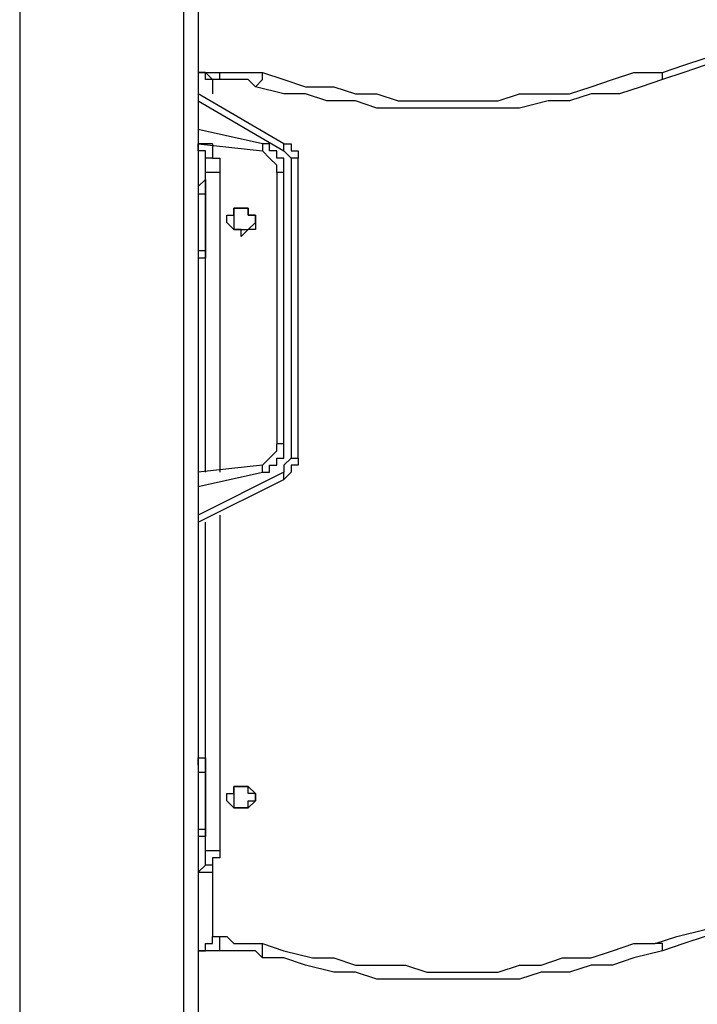
# Model space of a CAD drawing. Units: millimetres. Extents: x 9 to 152, y 56 to 191.
# Drawn here: x 74 to 77, y 151 to 156 of the extents above; entities that cross this region are included whole.
import ezdxf

# ---------------------------------------------------------------- set-up
doc = ezdxf.new("R2010")
doc.units = ezdxf.units.MM
doc.header["$MEASUREMENT"] = 0
doc.layers.add('Ebene 1', color=7, linetype='Continuous', lineweight=0)

msp = doc.modelspace()

# ---------------------------------------------------------------- linework, layer by layer
at = {"layer": 'Ebene 1', "color": 18, "lineweight": 25, "true_color": 0x000000}
for points in [[(73.5189, 177.8353), (73.5189, 177.8353), (73.5189, 147.4964), (73.5189, 147.4964)], [(74.4008, 165.3117), (74.4008, 165.3117), (74.4008, 147.4964), (74.4008, 147.4964)], [(74.3303, 147.4964), (74.3303, 147.4964), (74.3303, 165.1353), (74.3303, 165.1353)], [(74.4361, 155.2928), (74.4361, 155.2928), (74.5067, 155.2928), (74.5067, 155.2928)], [(74.5067, 155.2575), (74.5067, 155.2575), (74.4714, 155.2575), (74.4714, 155.2575)], [(74.4714, 155.2575), (74.4714, 155.2575), (74.4714, 155.1869), (74.4714, 155.1869)], [(74.8242, 154.94), (74.8242, 154.94), (74.4008, 155.1869), (74.4008, 155.1869)], [(74.4008, 155.1517), (74.4008, 155.1517), (74.8242, 154.9047), (74.8242, 154.9047)], [(74.7183, 154.94), (74.7183, 154.94), (74.4008, 155.0106), (74.4008, 155.0106)], [(74.4008, 154.94), (74.4008, 154.94), (74.7183, 154.9047), (74.7183, 154.9047)], [(74.4714, 154.94), (74.4714, 154.94), (74.4714, 154.94), (74.4714, 154.94)], [(74.8242, 154.9047), (74.8242, 154.9047), (74.8242, 154.94), (74.8242, 154.94)], [(74.8594, 154.8694), (74.8594, 154.8694), (74.8594, 153.3878), (74.8594, 153.3878)], [(74.8947, 153.3878), (74.8947, 153.3878), (74.8947, 154.8694), (74.8947, 154.8694)], [(74.4361, 154.7283), (74.4361, 154.7283), (74.4361, 154.7989), (74.4361, 154.7989)], [(74.5067, 154.7989), (74.5067, 154.7989), (74.5067, 153.3172), (74.5067, 153.3172)], [(74.7889, 154.7989), (74.7889, 154.7989), (74.7889, 153.4583), (74.7889, 153.4583)], [(74.8242, 153.4583), (74.8242, 153.4583), (74.8242, 154.7989), (74.8242, 154.7989)], [(74.4361, 154.7636), (74.4361, 154.7636), (74.4361, 154.7636), (74.4361, 154.7636)], [(74.4361, 154.7636), (74.4361, 154.7636), (74.4361, 154.7636), (74.4361, 154.7636)], [(74.4361, 154.6931), (74.4361, 154.6931), (74.4361, 154.6931), (74.4361, 154.6931)], [(74.4361, 154.6931), (74.4361, 154.6931), (74.4361, 154.6931), (74.4361, 154.6931)], [(74.4361, 154.4108), (74.4361, 154.4108), (74.4361, 154.6931), (74.4361, 154.6931)], [(74.4361, 154.6931), (74.4361, 154.6931), (74.4361, 154.4108), (74.4361, 154.4108)], [(74.4361, 154.6931), (74.4361, 154.6931), (74.4361, 154.4108), (74.4361, 154.4108)], [(74.4361, 154.4108), (74.4361, 154.4108), (74.4361, 154.4108), (74.4361, 154.4108)], [(74.4361, 154.4108), (74.4361, 154.4108), (74.4361, 154.4108), (74.4361, 154.4108)], [(74.4361, 153.3172), (74.4361, 153.3172), (74.4361, 154.3756), (74.4361, 154.3756)], [(74.4361, 154.3756), (74.4361, 154.3756), (74.4361, 154.3756), (74.4361, 154.3756)], [(74.4361, 154.3756), (74.4361, 154.3756), (74.4361, 154.3756), (74.4361, 154.3756)], [(74.4361, 154.3756), (74.4361, 154.3756), (74.4361, 154.3756), (74.4361, 154.3756)], [(74.7183, 153.3525), (74.7183, 153.3525), (74.4008, 153.3172), (74.4008, 153.3172)], [(74.8242, 153.3172), (74.8242, 153.3172), (74.4008, 153.1056), (74.4008, 153.1056)], [(74.4008, 153.2467), (74.4008, 153.2467), (74.7183, 153.3172), (74.7183, 153.3172)], [(74.8242, 153.2819), (74.8242, 153.2819), (74.8242, 153.3172), (74.8242, 153.3172)], [(74.4008, 153.0703), (74.4008, 153.0703), (74.8242, 153.2819), (74.8242, 153.2819)], [(74.5067, 153.1056), (74.5067, 153.1056), (74.5067, 151.4475), (74.5067, 151.4475)], [(74.4361, 151.8708), (74.4361, 151.8708), (74.4361, 153.0703), (74.4361, 153.0703)], [(74.4361, 151.9061), (74.4361, 151.9061), (74.4361, 151.9061), (74.4361, 151.9061)], [(74.4361, 151.9061), (74.4361, 151.9061), (74.4361, 151.9061), (74.4361, 151.9061)], [(74.4361, 151.8356), (74.4361, 151.8356), (74.4361, 151.8356), (74.4361, 151.8356)], [(74.4361, 151.8356), (74.4361, 151.8356), (74.4361, 151.8356), (74.4361, 151.8356)], [(74.4361, 151.8356), (74.4361, 151.8356), (74.4361, 151.5533), (74.4361, 151.5533)], [(74.4361, 151.5533), (74.4361, 151.5533), (74.4361, 151.8356), (74.4361, 151.8356)], [(74.4361, 151.8356), (74.4361, 151.8356), (74.4361, 151.5533), (74.4361, 151.5533)], [(74.4361, 151.5533), (74.4361, 151.5533), (74.4361, 151.5533), (74.4361, 151.5533)], [(74.4361, 151.5533), (74.4361, 151.5533), (74.4361, 151.5533), (74.4361, 151.5533)], [(74.4361, 151.4475), (74.4361, 151.4475), (74.4361, 151.5181), (74.4361, 151.5181)], [(74.4361, 151.5181), (74.4361, 151.5181), (74.4361, 151.5181), (74.4361, 151.5181)], [(74.4361, 151.5181), (74.4361, 151.5181), (74.4361, 151.5181), (74.4361, 151.5181)], [(74.4361, 151.5181), (74.4361, 151.5181), (74.4361, 151.5181), (74.4361, 151.5181)], [(74.4714, 151.3417), (74.4714, 151.3417), (74.4714, 151.0242), (74.4714, 151.0242)], [(74.4714, 151.0242), (74.4714, 151.0242), (74.5067, 151.0242), (74.5067, 151.0242)], [(74.5067, 150.9536), (74.5067, 150.9536), (74.4361, 150.9536), (74.4361, 150.9536)]]:
    msp.add_open_spline(points, degree=3, dxfattribs=at)
for points, knots in [([(76.6939, 155.2928), (76.6939, 155.2928), (76.7997, 155.3281), (76.7997, 155.3281), (76.7997, 155.3281), (76.9056, 155.3633), (76.9056, 155.3633), (76.9056, 155.3633), (77.0114, 155.3986), (77.0114, 155.3986), (77.0114, 155.3986), (77.1525, 155.3986), (77.1525, 155.3986), (77.1525, 155.3986), (77.2583, 155.4339), (77.2583, 155.4339), (77.2583, 155.4339), (77.3642, 155.4339), (77.3642, 155.4339), (77.3642, 155.4339), (77.47, 155.4339), (77.47, 155.4339), (77.47, 155.4339), (77.6111, 155.4692), (77.6111, 155.4692), (77.6111, 155.4692), (77.7169, 155.4692), (77.7169, 155.4692), (77.7169, 155.4692), (77.8228, 155.4692), (77.8228, 155.4692), (77.8228, 155.4692), (77.9639, 155.4339), (77.9639, 155.4339), (77.9639, 155.4339), (78.0697, 155.4339), (78.0697, 155.4339), (78.0697, 155.4339), (78.1756, 155.4339), (78.1756, 155.4339), (78.1756, 155.4339), (78.2814, 155.3986), (78.2814, 155.3986), (78.2814, 155.3986), (78.4225, 155.3986), (78.4225, 155.3986), (78.4225, 155.3986), (78.5283, 155.3633), (78.5283, 155.3633), (78.5283, 155.3633), (78.6342, 155.3281), (78.6342, 155.3281), (78.6342, 155.3281), (78.74, 155.2928), (78.74, 155.2928)], [0, 0, 0, 0, 1, 1, 1, 2, 2, 2, 3, 3, 3, 4, 4, 4, 5, 5, 5, 6, 6, 6, 7, 7, 7, 8, 8, 8, 9, 9, 9, 10, 10, 10, 11, 11, 11, 12, 12, 12, 13, 13, 13, 14, 14, 14, 15, 15, 15, 16, 16, 16, 17, 17, 17, 18, 18, 18, 18]), ([(78.74, 155.2575), (78.74, 155.2575), (78.6342, 155.2928), (78.6342, 155.2928), (78.6342, 155.2928), (78.5283, 155.3281), (78.5283, 155.3281), (78.5283, 155.3281), (78.3872, 155.3281), (78.3872, 155.3281), (78.3872, 155.3281), (78.2814, 155.3633), (78.2814, 155.3633), (78.2814, 155.3633), (78.1756, 155.3633), (78.1756, 155.3633), (78.1756, 155.3633), (78.0697, 155.3986), (78.0697, 155.3986), (78.0697, 155.3986), (77.9286, 155.3986), (77.9286, 155.3986), (77.9286, 155.3986), (77.8228, 155.3986), (77.8228, 155.3986), (77.8228, 155.3986), (77.7169, 155.3986), (77.7169, 155.3986), (77.7169, 155.3986), (77.6111, 155.3986), (77.6111, 155.3986), (77.6111, 155.3986), (77.47, 155.3986), (77.47, 155.3986), (77.47, 155.3986), (77.3642, 155.3986), (77.3642, 155.3986), (77.3642, 155.3986), (77.2583, 155.3633), (77.2583, 155.3633), (77.2583, 155.3633), (77.1525, 155.3633), (77.1525, 155.3633), (77.1525, 155.3633), (77.0467, 155.3281), (77.0467, 155.3281), (77.0467, 155.3281), (76.9056, 155.3281), (76.9056, 155.3281), (76.9056, 155.3281), (76.7997, 155.2928), (76.7997, 155.2928), (76.7997, 155.2928), (76.6939, 155.2575), (76.6939, 155.2575)], [0, 0, 0, 0, 1, 1, 1, 2, 2, 2, 3, 3, 3, 4, 4, 4, 5, 5, 5, 6, 6, 6, 7, 7, 7, 8, 8, 8, 9, 9, 9, 10, 10, 10, 11, 11, 11, 12, 12, 12, 13, 13, 13, 14, 14, 14, 15, 15, 15, 16, 16, 16, 17, 17, 17, 18, 18, 18, 18]), ([(74.4714, 155.2575), (74.4714, 155.2575), (74.4714, 155.2575), (74.4714, 155.2575), (74.4714, 155.2575), (74.4361, 155.2575), (74.4361, 155.2575), (74.4361, 155.2575), (74.4361, 155.2928), (74.4361, 155.2928), (74.4361, 155.2928), (74.4008, 155.2928), (74.4008, 155.2928)], [0, 0, 0, 0, 1, 1, 1, 2, 2, 2, 3, 3, 3, 4, 4, 4, 4]), ([(74.4008, 155.2928), (74.4008, 155.2928), (74.4008, 155.2928), (74.4008, 155.2928), (74.4008, 155.2928), (74.4361, 155.2928), (74.4361, 155.2928)], [0, 0, 0, 0, 1, 1, 1, 2, 2, 2, 2]), ([(74.4714, 155.2575), (74.4714, 155.2575), (74.4714, 155.2575), (74.4714, 155.2575), (74.4714, 155.2575), (74.4361, 155.2928), (74.4361, 155.2928)], [0, 0, 0, 0, 1, 1, 1, 2, 2, 2, 2]), ([(74.5067, 155.2575), (74.5067, 155.2575), (74.5067, 155.2575), (74.5067, 155.2575), (74.5067, 155.2575), (74.5067, 155.2928), (74.5067, 155.2928)], [0, 0, 0, 0, 1, 1, 1, 2, 2, 2, 2]), ([(74.5067, 155.2928), (74.5067, 155.2928), (74.5419, 155.2928), (74.5419, 155.2928), (74.5419, 155.2928), (74.5772, 155.2928), (74.5772, 155.2928), (74.5772, 155.2928), (74.6125, 155.2928), (74.6125, 155.2928), (74.6125, 155.2928), (74.6478, 155.2928), (74.6478, 155.2928), (74.6478, 155.2928), (74.6831, 155.2928), (74.6831, 155.2928), (74.6831, 155.2928), (74.7183, 155.2928), (74.7183, 155.2928)], [0, 0, 0, 0, 1, 1, 1, 2, 2, 2, 3, 3, 3, 4, 4, 4, 5, 5, 5, 6, 6, 6, 6]), ([(74.6831, 155.2222), (74.6831, 155.2222), (74.7183, 155.2575), (74.7183, 155.2575), (74.7183, 155.2575), (74.7183, 155.2928), (74.7183, 155.2928)], [0, 0, 0, 0, 1, 1, 1, 2, 2, 2, 2]), ([(74.7183, 155.2928), (74.7183, 155.2928), (74.8242, 155.2575), (74.8242, 155.2575), (74.8242, 155.2575), (74.93, 155.2222), (74.93, 155.2222), (74.93, 155.2222), (75.0711, 155.2222), (75.0711, 155.2222), (75.0711, 155.2222), (75.1769, 155.1869), (75.1769, 155.1869), (75.1769, 155.1869), (75.2828, 155.1869), (75.2828, 155.1869), (75.2828, 155.1869), (75.3886, 155.1517), (75.3886, 155.1517), (75.3886, 155.1517), (75.5297, 155.1517), (75.5297, 155.1517), (75.5297, 155.1517), (75.6356, 155.1517), (75.6356, 155.1517), (75.6356, 155.1517), (75.7414, 155.1517), (75.7414, 155.1517), (75.7414, 155.1517), (75.8825, 155.1517), (75.8825, 155.1517), (75.8825, 155.1517), (75.9883, 155.1869), (75.9883, 155.1869), (75.9883, 155.1869), (76.0942, 155.1869), (76.0942, 155.1869), (76.0942, 155.1869), (76.2353, 155.1869), (76.2353, 155.1869), (76.2353, 155.1869), (76.3411, 155.2222), (76.3411, 155.2222), (76.3411, 155.2222), (76.4469, 155.2575), (76.4469, 155.2575), (76.4469, 155.2575), (76.5528, 155.2928), (76.5528, 155.2928), (76.5528, 155.2928), (76.6939, 155.2928), (76.6939, 155.2928)], [0, 0, 0, 0, 1, 1, 1, 2, 2, 2, 3, 3, 3, 4, 4, 4, 5, 5, 5, 6, 6, 6, 7, 7, 7, 8, 8, 8, 9, 9, 9, 10, 10, 10, 11, 11, 11, 12, 12, 12, 13, 13, 13, 14, 14, 14, 15, 15, 15, 16, 16, 16, 17, 17, 17, 17]), ([(76.6939, 155.2575), (76.6939, 155.2575), (76.6939, 155.2575), (76.6939, 155.2575), (76.6939, 155.2575), (76.6939, 155.2928), (76.6939, 155.2928)], [0, 0, 0, 0, 1, 1, 1, 2, 2, 2, 2]), ([(74.6831, 155.2222), (74.6831, 155.2222), (74.6831, 155.2222), (74.6831, 155.2222), (74.6831, 155.2222), (74.6478, 155.2575), (74.6478, 155.2575), (74.6478, 155.2575), (74.6125, 155.2575), (74.6125, 155.2575), (74.6125, 155.2575), (74.5772, 155.2575), (74.5772, 155.2575), (74.5772, 155.2575), (74.5419, 155.2575), (74.5419, 155.2575), (74.5419, 155.2575), (74.5067, 155.2575), (74.5067, 155.2575)], [0, 0, 0, 0, 1, 1, 1, 2, 2, 2, 3, 3, 3, 4, 4, 4, 5, 5, 5, 6, 6, 6, 6]), ([(76.6939, 155.2575), (76.6939, 155.2575), (76.5881, 155.2222), (76.5881, 155.2222), (76.5881, 155.2222), (76.4822, 155.1869), (76.4822, 155.1869), (76.4822, 155.1869), (76.3411, 155.1869), (76.3411, 155.1869), (76.3411, 155.1869), (76.2353, 155.1517), (76.2353, 155.1517), (76.2353, 155.1517), (76.1294, 155.1517), (76.1294, 155.1517), (76.1294, 155.1517), (75.9883, 155.1164), (75.9883, 155.1164), (75.9883, 155.1164), (75.8825, 155.1164), (75.8825, 155.1164), (75.8825, 155.1164), (75.7414, 155.1164), (75.7414, 155.1164), (75.7414, 155.1164), (75.6356, 155.1164), (75.6356, 155.1164), (75.6356, 155.1164), (75.5297, 155.1164), (75.5297, 155.1164), (75.5297, 155.1164), (75.3886, 155.1164), (75.3886, 155.1164), (75.3886, 155.1164), (75.2828, 155.1164), (75.2828, 155.1164), (75.2828, 155.1164), (75.1769, 155.1517), (75.1769, 155.1517), (75.1769, 155.1517), (75.0358, 155.1517), (75.0358, 155.1517), (75.0358, 155.1517), (74.93, 155.1869), (74.93, 155.1869), (74.93, 155.1869), (74.8242, 155.1869), (74.8242, 155.1869), (74.8242, 155.1869), (74.6831, 155.2222), (74.6831, 155.2222)], [0, 0, 0, 0, 1, 1, 1, 2, 2, 2, 3, 3, 3, 4, 4, 4, 5, 5, 5, 6, 6, 6, 7, 7, 7, 8, 8, 8, 9, 9, 9, 10, 10, 10, 11, 11, 11, 12, 12, 12, 13, 13, 13, 14, 14, 14, 15, 15, 15, 16, 16, 16, 17, 17, 17, 17]), ([(74.4714, 154.94), (74.4714, 154.94), (74.4714, 154.94), (74.4714, 154.94), (74.4714, 154.94), (74.4361, 154.94), (74.4361, 154.94), (74.4361, 154.94), (74.4008, 154.94), (74.4008, 154.94)], [0, 0, 0, 0, 1, 1, 1, 2, 2, 2, 3, 3, 3, 3]), ([(74.4361, 154.8694), (74.4361, 154.8694), (74.4361, 154.8694), (74.4361, 154.8694), (74.4361, 154.8694), (74.4361, 154.9047), (74.4361, 154.9047), (74.4361, 154.9047), (74.4008, 154.9047), (74.4008, 154.9047), (74.4008, 154.9047), (74.4008, 154.94), (74.4008, 154.94)], [0, 0, 0, 0, 1, 1, 1, 2, 2, 2, 3, 3, 3, 4, 4, 4, 4]), ([(74.4714, 154.94), (74.4714, 154.94), (74.4714, 154.94), (74.4714, 154.94), (74.4714, 154.94), (74.4714, 154.9047), (74.4714, 154.9047)], [0, 0, 0, 0, 1, 1, 1, 2, 2, 2, 2]), ([(74.7183, 154.94), (74.7183, 154.94), (74.7183, 154.94), (74.7183, 154.94), (74.7183, 154.94), (74.7183, 154.9047), (74.7183, 154.9047)], [0, 0, 0, 0, 1, 1, 1, 2, 2, 2, 2]), ([(74.8242, 154.7989), (74.8242, 154.7989), (74.8242, 154.8342), (74.8242, 154.8342), (74.8242, 154.8342), (74.8242, 154.8694), (74.8242, 154.8694), (74.8242, 154.8694), (74.7889, 154.8694), (74.7889, 154.8694), (74.7889, 154.8694), (74.7889, 154.9047), (74.7889, 154.9047), (74.7889, 154.9047), (74.7536, 154.9047), (74.7536, 154.9047), (74.7536, 154.9047), (74.7536, 154.94), (74.7536, 154.94), (74.7536, 154.94), (74.7183, 154.94), (74.7183, 154.94)], [0, 0, 0, 0, 1, 1, 1, 2, 2, 2, 3, 3, 3, 4, 4, 4, 5, 5, 5, 6, 6, 6, 7, 7, 7, 7]), ([(74.8242, 154.94), (74.8242, 154.94), (74.8594, 154.94), (74.8594, 154.94), (74.8594, 154.94), (74.8594, 154.9047), (74.8594, 154.9047), (74.8594, 154.9047), (74.8947, 154.9047), (74.8947, 154.9047), (74.8947, 154.9047), (74.8947, 154.8694), (74.8947, 154.8694)], [0, 0, 0, 0, 1, 1, 1, 2, 2, 2, 3, 3, 3, 4, 4, 4, 4]), ([(74.4714, 154.9047), (74.4714, 154.9047), (74.4714, 154.9047), (74.4714, 154.9047), (74.4714, 154.9047), (74.4714, 154.8694), (74.4714, 154.8694), (74.4714, 154.8694), (74.4361, 154.8694), (74.4361, 154.8694)], [0, 0, 0, 0, 1, 1, 1, 2, 2, 2, 3, 3, 3, 3]), ([(74.4714, 154.9047), (74.4714, 154.9047), (74.4714, 154.8694), (74.4714, 154.8694), (74.4714, 154.8694), (74.5067, 154.8694), (74.5067, 154.8694), (74.5067, 154.8694), (74.5067, 154.8342), (74.5067, 154.8342), (74.5067, 154.8342), (74.5067, 154.7989), (74.5067, 154.7989)], [0, 0, 0, 0, 1, 1, 1, 2, 2, 2, 3, 3, 3, 4, 4, 4, 4]), ([(74.7889, 154.7989), (74.7889, 154.7989), (74.7889, 154.7989), (74.7889, 154.7989), (74.7889, 154.7989), (74.7889, 154.8342), (74.7889, 154.8342), (74.7889, 154.8342), (74.7536, 154.8694), (74.7536, 154.8694), (74.7536, 154.8694), (74.7183, 154.9047), (74.7183, 154.9047)], [0, 0, 0, 0, 1, 1, 1, 2, 2, 2, 3, 3, 3, 4, 4, 4, 4]), ([(74.8242, 154.9047), (74.8242, 154.9047), (74.8242, 154.9047), (74.8242, 154.9047), (74.8242, 154.9047), (74.8594, 154.8694), (74.8594, 154.8694)], [0, 0, 0, 0, 1, 1, 1, 2, 2, 2, 2]), ([(74.4361, 154.7989), (74.4361, 154.7989), (74.4361, 154.8342), (74.4361, 154.8342), (74.4361, 154.8342), (74.4361, 154.8694), (74.4361, 154.8694)], [0, 0, 0, 0, 1, 1, 1, 2, 2, 2, 2]), ([(74.8947, 154.8694), (74.8947, 154.8694), (74.8947, 154.8694), (74.8947, 154.8694), (74.8947, 154.8694), (74.8594, 154.8694), (74.8594, 154.8694)], [0, 0, 0, 0, 1, 1, 1, 2, 2, 2, 2]), ([(74.5067, 154.7989), (74.5067, 154.7989), (74.4714, 154.7989), (74.4714, 154.7989), (74.4714, 154.7989), (74.4361, 154.7989), (74.4361, 154.7989)], [0, 0, 0, 0, 1, 1, 1, 2, 2, 2, 2]), ([(74.8242, 154.7989), (74.8242, 154.7989), (74.8242, 154.7989), (74.8242, 154.7989), (74.8242, 154.7989), (74.7889, 154.7989), (74.7889, 154.7989)], [0, 0, 0, 0, 1, 1, 1, 2, 2, 2, 2]), ([(74.4008, 154.7283), (74.4008, 154.7283), (74.4008, 154.7283), (74.4008, 154.7283), (74.4008, 154.7283), (74.4361, 154.7636), (74.4361, 154.7636)], [0, 0, 0, 0, 1, 1, 1, 2, 2, 2, 2]), ([(74.4361, 154.7636), (74.4361, 154.7636), (74.4361, 154.7636), (74.4361, 154.7636), (74.4361, 154.7636), (74.4361, 154.7283), (74.4361, 154.7283), (74.4361, 154.7283), (74.4361, 154.6931), (74.4361, 154.6931)], [0, 0, 0, 0, 1, 1, 1, 2, 2, 2, 3, 3, 3, 3]), ([(74.4361, 154.6931), (74.4361, 154.6931), (74.4361, 154.6931), (74.4361, 154.6931), (74.4361, 154.6931), (74.4361, 154.7283), (74.4361, 154.7283), (74.4361, 154.7283), (74.4361, 154.7636), (74.4361, 154.7636)], [0, 0, 0, 0, 1, 1, 1, 2, 2, 2, 3, 3, 3, 3]), ([(74.4361, 154.7636), (74.4361, 154.7636), (74.4361, 154.7636), (74.4361, 154.7636), (74.4361, 154.7636), (74.4361, 154.7283), (74.4361, 154.7283)], [0, 0, 0, 0, 1, 1, 1, 2, 2, 2, 2]), ([(74.4361, 154.7283), (74.4361, 154.7283), (74.4361, 154.7283), (74.4361, 154.7283), (74.4361, 154.7283), (74.4361, 154.6931), (74.4361, 154.6931)], [0, 0, 0, 0, 1, 1, 1, 2, 2, 2, 2]), ([(74.4008, 154.6931), (74.4008, 154.6931), (74.4008, 154.6931), (74.4008, 154.6931), (74.4008, 154.6931), (74.4361, 154.6931), (74.4361, 154.6931)], [0, 0, 0, 0, 1, 1, 1, 2, 2, 2, 2]), ([(74.6831, 154.5519), (74.6831, 154.5519), (74.6831, 154.5872), (74.6831, 154.5872), (74.6831, 154.5872), (74.6478, 154.5872), (74.6478, 154.5872), (74.6478, 154.5872), (74.6478, 154.6225), (74.6478, 154.6225), (74.6478, 154.6225), (74.6125, 154.6225), (74.6125, 154.6225), (74.6125, 154.6225), (74.5772, 154.6225), (74.5772, 154.6225), (74.5772, 154.6225), (74.5772, 154.5872), (74.5772, 154.5872), (74.5772, 154.5872), (74.5419, 154.5872), (74.5419, 154.5872), (74.5419, 154.5872), (74.5419, 154.5519), (74.5419, 154.5519), (74.5419, 154.5519), (74.5772, 154.5167), (74.5772, 154.5167), (74.5772, 154.5167), (74.6125, 154.5167), (74.6125, 154.5167), (74.6125, 154.5167), (74.6125, 154.4814), (74.6125, 154.4814), (74.6125, 154.4814), (74.6478, 154.5167), (74.6478, 154.5167), (74.6478, 154.5167), (74.6831, 154.5167), (74.6831, 154.5167), (74.6831, 154.5167), (74.6831, 154.5519), (74.6831, 154.5519)], [0, 0, 0, 0, 1, 1, 1, 2, 2, 2, 3, 3, 3, 4, 4, 4, 5, 5, 5, 6, 6, 6, 7, 7, 7, 8, 8, 8, 9, 9, 9, 10, 10, 10, 11, 11, 11, 12, 12, 12, 13, 13, 13, 14, 14, 14, 14]), ([(74.6831, 154.5519), (74.6831, 154.5519), (74.6831, 154.5519), (74.6831, 154.5519), (74.6831, 154.5519), (74.6478, 154.5167), (74.6478, 154.5167), (74.6478, 154.5167), (74.6125, 154.5167), (74.6125, 154.5167), (74.6125, 154.5167), (74.5772, 154.5167), (74.5772, 154.5167), (74.5772, 154.5167), (74.5772, 154.5519), (74.5772, 154.5519), (74.5772, 154.5519), (74.5772, 154.5872), (74.5772, 154.5872), (74.5772, 154.5872), (74.5772, 154.6225), (74.5772, 154.6225), (74.5772, 154.6225), (74.6125, 154.6225), (74.6125, 154.6225), (74.6125, 154.6225), (74.6478, 154.6225), (74.6478, 154.6225), (74.6478, 154.6225), (74.6478, 154.5872), (74.6478, 154.5872), (74.6478, 154.5872), (74.6831, 154.5872), (74.6831, 154.5872), (74.6831, 154.5872), (74.6831, 154.5519), (74.6831, 154.5519)], [0, 0, 0, 0, 1, 1, 1, 2, 2, 2, 3, 3, 3, 4, 4, 4, 5, 5, 5, 6, 6, 6, 7, 7, 7, 8, 8, 8, 9, 9, 9, 10, 10, 10, 11, 11, 11, 12, 12, 12, 12]), ([(74.4361, 154.4108), (74.4361, 154.4108), (74.4361, 154.4108), (74.4361, 154.4108), (74.4361, 154.4108), (74.4008, 154.4108), (74.4008, 154.4108)], [0, 0, 0, 0, 1, 1, 1, 2, 2, 2, 2]), ([(74.4361, 154.4108), (74.4361, 154.4108), (74.4361, 154.4108), (74.4361, 154.4108), (74.4361, 154.4108), (74.4361, 154.3756), (74.4361, 154.3756)], [0, 0, 0, 0, 1, 1, 1, 2, 2, 2, 2]), ([(74.4361, 154.3756), (74.4361, 154.3756), (74.4361, 154.3756), (74.4361, 154.3756), (74.4361, 154.3756), (74.4361, 154.4108), (74.4361, 154.4108)], [0, 0, 0, 0, 1, 1, 1, 2, 2, 2, 2]), ([(74.4361, 154.4108), (74.4361, 154.4108), (74.4361, 154.4108), (74.4361, 154.4108), (74.4361, 154.4108), (74.4361, 154.3756), (74.4361, 154.3756)], [0, 0, 0, 0, 1, 1, 1, 2, 2, 2, 2]), ([(74.4361, 154.3756), (74.4361, 154.3756), (74.4361, 154.3756), (74.4361, 154.3756), (74.4361, 154.3756), (74.4008, 154.3756), (74.4008, 154.3756)], [0, 0, 0, 0, 1, 1, 1, 2, 2, 2, 2]), ([(74.7183, 153.3172), (74.7183, 153.3172), (74.7536, 153.3172), (74.7536, 153.3172), (74.7536, 153.3172), (74.7536, 153.3525), (74.7536, 153.3525), (74.7536, 153.3525), (74.7889, 153.3525), (74.7889, 153.3525), (74.7889, 153.3525), (74.7889, 153.3878), (74.7889, 153.3878), (74.7889, 153.3878), (74.8242, 153.3878), (74.8242, 153.3878), (74.8242, 153.3878), (74.8242, 153.4231), (74.8242, 153.4231), (74.8242, 153.4231), (74.8242, 153.4583), (74.8242, 153.4583)], [0, 0, 0, 0, 1, 1, 1, 2, 2, 2, 3, 3, 3, 4, 4, 4, 5, 5, 5, 6, 6, 6, 7, 7, 7, 7]), ([(74.7183, 153.3525), (74.7183, 153.3525), (74.7183, 153.3525), (74.7183, 153.3525), (74.7183, 153.3525), (74.7536, 153.3878), (74.7536, 153.3878), (74.7536, 153.3878), (74.7889, 153.4231), (74.7889, 153.4231), (74.7889, 153.4231), (74.7889, 153.4583), (74.7889, 153.4583)], [0, 0, 0, 0, 1, 1, 1, 2, 2, 2, 3, 3, 3, 4, 4, 4, 4]), ([(74.8242, 153.4583), (74.8242, 153.4583), (74.8242, 153.4583), (74.8242, 153.4583), (74.8242, 153.4583), (74.7889, 153.4583), (74.7889, 153.4583)], [0, 0, 0, 0, 1, 1, 1, 2, 2, 2, 2]), ([(74.8594, 153.3878), (74.8594, 153.3878), (74.8594, 153.3878), (74.8594, 153.3878), (74.8594, 153.3878), (74.8242, 153.3525), (74.8242, 153.3525), (74.8242, 153.3525), (74.8242, 153.3172), (74.8242, 153.3172)], [0, 0, 0, 0, 1, 1, 1, 2, 2, 2, 3, 3, 3, 3]), ([(74.8947, 153.3878), (74.8947, 153.3878), (74.8947, 153.3878), (74.8947, 153.3878), (74.8947, 153.3878), (74.8947, 153.3525), (74.8947, 153.3525), (74.8947, 153.3525), (74.8594, 153.3525), (74.8594, 153.3525), (74.8594, 153.3525), (74.8594, 153.3172), (74.8594, 153.3172), (74.8594, 153.3172), (74.8242, 153.2819), (74.8242, 153.2819)], [0, 0, 0, 0, 1, 1, 1, 2, 2, 2, 3, 3, 3, 4, 4, 4, 5, 5, 5, 5]), ([(74.8594, 153.3878), (74.8594, 153.3878), (74.8594, 153.3878), (74.8594, 153.3878), (74.8594, 153.3878), (74.8947, 153.3878), (74.8947, 153.3878)], [0, 0, 0, 0, 1, 1, 1, 2, 2, 2, 2]), ([(74.7183, 153.3172), (74.7183, 153.3172), (74.7183, 153.3172), (74.7183, 153.3172), (74.7183, 153.3172), (74.7183, 153.3525), (74.7183, 153.3525)], [0, 0, 0, 0, 1, 1, 1, 2, 2, 2, 2]), ([(74.4008, 151.8708), (74.4008, 151.8708), (74.4008, 151.9061), (74.4008, 151.9061), (74.4008, 151.9061), (74.4361, 151.9061), (74.4361, 151.9061)], [0, 0, 0, 0, 1, 1, 1, 2, 2, 2, 2]), ([(74.4361, 151.9061), (74.4361, 151.9061), (74.4361, 151.9061), (74.4361, 151.9061), (74.4361, 151.9061), (74.4361, 151.8708), (74.4361, 151.8708), (74.4361, 151.8708), (74.4361, 151.8356), (74.4361, 151.8356)], [0, 0, 0, 0, 1, 1, 1, 2, 2, 2, 3, 3, 3, 3]), ([(74.4361, 151.8356), (74.4361, 151.8356), (74.4361, 151.8708), (74.4361, 151.8708), (74.4361, 151.8708), (74.4361, 151.9061), (74.4361, 151.9061)], [0, 0, 0, 0, 1, 1, 1, 2, 2, 2, 2]), ([(74.4361, 151.9061), (74.4361, 151.9061), (74.4361, 151.9061), (74.4361, 151.9061), (74.4361, 151.9061), (74.4361, 151.8708), (74.4361, 151.8708)], [0, 0, 0, 0, 1, 1, 1, 2, 2, 2, 2]), ([(74.4361, 151.8708), (74.4361, 151.8708), (74.4361, 151.8708), (74.4361, 151.8708), (74.4361, 151.8708), (74.4361, 151.8356), (74.4361, 151.8356)], [0, 0, 0, 0, 1, 1, 1, 2, 2, 2, 2]), ([(74.4008, 151.8356), (74.4008, 151.8356), (74.4008, 151.8356), (74.4008, 151.8356), (74.4008, 151.8356), (74.4361, 151.8356), (74.4361, 151.8356)], [0, 0, 0, 0, 1, 1, 1, 2, 2, 2, 2]), ([(74.6831, 151.6944), (74.6831, 151.6944), (74.6831, 151.7297), (74.6831, 151.7297), (74.6831, 151.7297), (74.6478, 151.765), (74.6478, 151.765), (74.6478, 151.765), (74.6125, 151.765), (74.6125, 151.765), (74.6125, 151.765), (74.5772, 151.765), (74.5772, 151.765), (74.5772, 151.765), (74.5772, 151.7297), (74.5772, 151.7297), (74.5772, 151.7297), (74.5419, 151.7297), (74.5419, 151.7297), (74.5419, 151.7297), (74.5419, 151.6944), (74.5419, 151.6944), (74.5419, 151.6944), (74.5772, 151.6592), (74.5772, 151.6592), (74.5772, 151.6592), (74.6125, 151.6592), (74.6125, 151.6592), (74.6125, 151.6592), (74.6478, 151.6592), (74.6478, 151.6592), (74.6478, 151.6592), (74.6831, 151.6944), (74.6831, 151.6944)], [0, 0, 0, 0, 1, 1, 1, 2, 2, 2, 3, 3, 3, 4, 4, 4, 5, 5, 5, 6, 6, 6, 7, 7, 7, 8, 8, 8, 9, 9, 9, 10, 10, 10, 11, 11, 11, 11]), ([(74.6831, 151.6944), (74.6831, 151.6944), (74.6831, 151.6944), (74.6831, 151.6944), (74.6831, 151.6944), (74.6478, 151.6944), (74.6478, 151.6944), (74.6478, 151.6944), (74.6478, 151.6592), (74.6478, 151.6592), (74.6478, 151.6592), (74.6125, 151.6592), (74.6125, 151.6592), (74.6125, 151.6592), (74.5772, 151.6592), (74.5772, 151.6592), (74.5772, 151.6592), (74.5772, 151.6944), (74.5772, 151.6944), (74.5772, 151.6944), (74.5772, 151.7297), (74.5772, 151.7297), (74.5772, 151.7297), (74.5772, 151.765), (74.5772, 151.765), (74.5772, 151.765), (74.6125, 151.765), (74.6125, 151.765), (74.6125, 151.765), (74.6478, 151.765), (74.6478, 151.765), (74.6478, 151.765), (74.6478, 151.7297), (74.6478, 151.7297), (74.6478, 151.7297), (74.6831, 151.7297), (74.6831, 151.7297), (74.6831, 151.7297), (74.6831, 151.6944), (74.6831, 151.6944)], [0, 0, 0, 0, 1, 1, 1, 2, 2, 2, 3, 3, 3, 4, 4, 4, 5, 5, 5, 6, 6, 6, 7, 7, 7, 8, 8, 8, 9, 9, 9, 10, 10, 10, 11, 11, 11, 12, 12, 12, 13, 13, 13, 13]), ([(74.4361, 151.5533), (74.4361, 151.5533), (74.4361, 151.5533), (74.4361, 151.5533), (74.4361, 151.5533), (74.4008, 151.5533), (74.4008, 151.5533)], [0, 0, 0, 0, 1, 1, 1, 2, 2, 2, 2]), ([(74.4361, 151.5181), (74.4361, 151.5181), (74.4361, 151.5181), (74.4361, 151.5181), (74.4361, 151.5181), (74.4008, 151.5181), (74.4008, 151.5181)], [0, 0, 0, 0, 1, 1, 1, 2, 2, 2, 2]), ([(74.4361, 151.5533), (74.4361, 151.5533), (74.4361, 151.5533), (74.4361, 151.5533), (74.4361, 151.5533), (74.4361, 151.5181), (74.4361, 151.5181)], [0, 0, 0, 0, 1, 1, 1, 2, 2, 2, 2]), ([(74.4361, 151.5533), (74.4361, 151.5533), (74.4361, 151.5533), (74.4361, 151.5533), (74.4361, 151.5533), (74.4361, 151.5181), (74.4361, 151.5181)], [0, 0, 0, 0, 1, 1, 1, 2, 2, 2, 2]), ([(74.4361, 151.5181), (74.4361, 151.5181), (74.4361, 151.5181), (74.4361, 151.5181), (74.4361, 151.5181), (74.4361, 151.5533), (74.4361, 151.5533)], [0, 0, 0, 0, 1, 1, 1, 2, 2, 2, 2]), ([(74.5067, 151.4475), (74.5067, 151.4475), (74.4714, 151.4475), (74.4714, 151.4475), (74.4714, 151.4475), (74.4361, 151.4475), (74.4361, 151.4475)], [0, 0, 0, 0, 1, 1, 1, 2, 2, 2, 2]), ([(74.4361, 151.3769), (74.4361, 151.3769), (74.4361, 151.4122), (74.4361, 151.4122), (74.4361, 151.4122), (74.4361, 151.4475), (74.4361, 151.4475)], [0, 0, 0, 0, 1, 1, 1, 2, 2, 2, 2]), ([(74.5067, 151.4475), (74.5067, 151.4475), (74.5067, 151.4475), (74.5067, 151.4475), (74.5067, 151.4475), (74.5067, 151.4122), (74.5067, 151.4122), (74.5067, 151.4122), (74.4714, 151.4122), (74.4714, 151.4122), (74.4714, 151.4122), (74.4714, 151.3769), (74.4714, 151.3769)], [0, 0, 0, 0, 1, 1, 1, 2, 2, 2, 3, 3, 3, 4, 4, 4, 4]), ([(74.4008, 151.3417), (74.4008, 151.3417), (74.4008, 151.3417), (74.4008, 151.3417), (74.4008, 151.3417), (74.4361, 151.3769), (74.4361, 151.3769)], [0, 0, 0, 0, 1, 1, 1, 2, 2, 2, 2]), ([(74.4714, 151.3769), (74.4714, 151.3769), (74.4714, 151.3769), (74.4714, 151.3769), (74.4714, 151.3769), (74.4361, 151.3769), (74.4361, 151.3769)], [0, 0, 0, 0, 1, 1, 1, 2, 2, 2, 2]), ([(74.4714, 151.3769), (74.4714, 151.3769), (74.4714, 151.3769), (74.4714, 151.3769), (74.4714, 151.3769), (74.4714, 151.3417), (74.4714, 151.3417)], [0, 0, 0, 0, 1, 1, 1, 2, 2, 2, 2]), ([(74.4008, 151.3417), (74.4008, 151.3417), (74.4008, 151.3417), (74.4008, 151.3417), (74.4008, 151.3417), (74.4361, 151.3417), (74.4361, 151.3417), (74.4361, 151.3417), (74.4714, 151.3417), (74.4714, 151.3417)], [0, 0, 0, 0, 1, 1, 1, 2, 2, 2, 3, 3, 3, 3]), ([(76.6586, 150.9889), (76.6586, 150.9889), (76.7644, 151.0242), (76.7644, 151.0242), (76.7644, 151.0242), (76.9056, 151.0594), (76.9056, 151.0594), (76.9056, 151.0594), (77.0114, 151.0947), (77.0114, 151.0947), (77.0114, 151.0947), (77.1172, 151.0947), (77.1172, 151.0947), (77.1172, 151.0947), (77.2583, 151.13), (77.2583, 151.13), (77.2583, 151.13), (77.3642, 151.13), (77.3642, 151.13), (77.3642, 151.13), (77.47, 151.1653), (77.47, 151.1653), (77.47, 151.1653), (77.6111, 151.1653), (77.6111, 151.1653), (77.6111, 151.1653), (77.7169, 151.1653), (77.7169, 151.1653), (77.7169, 151.1653), (77.8228, 151.1653), (77.8228, 151.1653), (77.8228, 151.1653), (77.9639, 151.1653), (77.9639, 151.1653), (77.9639, 151.1653), (78.0697, 151.13), (78.0697, 151.13), (78.0697, 151.13), (78.1756, 151.13), (78.1756, 151.13), (78.1756, 151.13), (78.3167, 151.0947), (78.3167, 151.0947), (78.3167, 151.0947), (78.4225, 151.0947), (78.4225, 151.0947), (78.4225, 151.0947), (78.5283, 151.0594), (78.5283, 151.0594), (78.5283, 151.0594), (78.6342, 151.0242), (78.6342, 151.0242), (78.6342, 151.0242), (78.7753, 150.9889), (78.7753, 150.9889)], [0, 0, 0, 0, 1, 1, 1, 2, 2, 2, 3, 3, 3, 4, 4, 4, 5, 5, 5, 6, 6, 6, 7, 7, 7, 8, 8, 8, 9, 9, 9, 10, 10, 10, 11, 11, 11, 12, 12, 12, 13, 13, 13, 14, 14, 14, 15, 15, 15, 16, 16, 16, 17, 17, 17, 18, 18, 18, 18]), ([(78.74, 150.9536), (78.74, 150.9536), (78.6342, 150.9889), (78.6342, 150.9889), (78.6342, 150.9889), (78.5283, 151.0242), (78.5283, 151.0242), (78.5283, 151.0242), (78.4225, 151.0242), (78.4225, 151.0242), (78.4225, 151.0242), (78.2814, 151.0594), (78.2814, 151.0594), (78.2814, 151.0594), (78.1756, 151.0947), (78.1756, 151.0947), (78.1756, 151.0947), (78.0697, 151.0947), (78.0697, 151.0947), (78.0697, 151.0947), (77.9639, 151.0947), (77.9639, 151.0947), (77.9639, 151.0947), (77.8228, 151.0947), (77.8228, 151.0947), (77.8228, 151.0947), (77.7169, 151.0947), (77.7169, 151.0947), (77.7169, 151.0947), (77.6111, 151.0947), (77.6111, 151.0947), (77.6111, 151.0947), (77.47, 151.0947), (77.47, 151.0947), (77.47, 151.0947), (77.3642, 151.0947), (77.3642, 151.0947), (77.3642, 151.0947), (77.2583, 151.0947), (77.2583, 151.0947), (77.2583, 151.0947), (77.1525, 151.0594), (77.1525, 151.0594), (77.1525, 151.0594), (77.0114, 151.0242), (77.0114, 151.0242), (77.0114, 151.0242), (76.9056, 151.0242), (76.9056, 151.0242), (76.9056, 151.0242), (76.7997, 150.9889), (76.7997, 150.9889), (76.7997, 150.9889), (76.6939, 150.9536), (76.6939, 150.9536)], [0, 0, 0, 0, 1, 1, 1, 2, 2, 2, 3, 3, 3, 4, 4, 4, 5, 5, 5, 6, 6, 6, 7, 7, 7, 8, 8, 8, 9, 9, 9, 10, 10, 10, 11, 11, 11, 12, 12, 12, 13, 13, 13, 14, 14, 14, 15, 15, 15, 16, 16, 16, 17, 17, 17, 18, 18, 18, 18]), ([(74.4008, 150.9536), (74.4008, 150.9536), (74.4008, 150.9536), (74.4008, 150.9536), (74.4008, 150.9536), (74.4361, 150.9536), (74.4361, 150.9536), (74.4361, 150.9536), (74.4361, 150.9889), (74.4361, 150.9889), (74.4361, 150.9889), (74.4714, 150.9889), (74.4714, 150.9889), (74.4714, 150.9889), (74.4714, 151.0242), (74.4714, 151.0242)], [0, 0, 0, 0, 1, 1, 1, 2, 2, 2, 3, 3, 3, 4, 4, 4, 5, 5, 5, 5]), ([(74.4361, 150.9536), (74.4361, 150.9536), (74.4361, 150.9536), (74.4361, 150.9536), (74.4361, 150.9536), (74.4361, 150.9889), (74.4361, 150.9889), (74.4361, 150.9889), (74.4714, 150.9889), (74.4714, 150.9889), (74.4714, 150.9889), (74.4714, 151.0242), (74.4714, 151.0242)], [0, 0, 0, 0, 1, 1, 1, 2, 2, 2, 3, 3, 3, 4, 4, 4, 4]), ([(74.5067, 151.0242), (74.5067, 151.0242), (74.5419, 151.0242), (74.5419, 151.0242), (74.5419, 151.0242), (74.5772, 150.9889), (74.5772, 150.9889), (74.5772, 150.9889), (74.6125, 150.9889), (74.6125, 150.9889), (74.6125, 150.9889), (74.6478, 150.9889), (74.6478, 150.9889), (74.6478, 150.9889), (74.6831, 150.9889), (74.6831, 150.9889), (74.6831, 150.9889), (74.7183, 150.9889), (74.7183, 150.9889)], [0, 0, 0, 0, 1, 1, 1, 2, 2, 2, 3, 3, 3, 4, 4, 4, 5, 5, 5, 6, 6, 6, 6]), ([(74.5067, 150.9536), (74.5067, 150.9536), (74.5067, 150.9536), (74.5067, 150.9536), (74.5067, 150.9536), (74.5067, 150.9889), (74.5067, 150.9889), (74.5067, 150.9889), (74.5067, 151.0242), (74.5067, 151.0242)], [0, 0, 0, 0, 1, 1, 1, 2, 2, 2, 3, 3, 3, 3]), ([(74.7183, 150.9183), (74.7183, 150.9183), (74.7183, 150.9183), (74.7183, 150.9183), (74.7183, 150.9183), (74.7183, 150.9536), (74.7183, 150.9536), (74.7183, 150.9536), (74.7183, 150.9889), (74.7183, 150.9889)], [0, 0, 0, 0, 1, 1, 1, 2, 2, 2, 3, 3, 3, 3]), ([(74.7183, 150.9889), (74.7183, 150.9889), (74.8242, 150.9536), (74.8242, 150.9536), (74.8242, 150.9536), (74.9653, 150.9183), (74.9653, 150.9183), (74.9653, 150.9183), (75.0711, 150.9183), (75.0711, 150.9183), (75.0711, 150.9183), (75.1769, 150.8831), (75.1769, 150.8831), (75.1769, 150.8831), (75.2828, 150.8831), (75.2828, 150.8831), (75.2828, 150.8831), (75.4239, 150.8831), (75.4239, 150.8831), (75.4239, 150.8831), (75.5297, 150.8478), (75.5297, 150.8478), (75.5297, 150.8478), (75.6356, 150.8478), (75.6356, 150.8478), (75.6356, 150.8478), (75.7414, 150.8478), (75.7414, 150.8478), (75.7414, 150.8478), (75.8825, 150.8478), (75.8825, 150.8478), (75.8825, 150.8478), (75.9883, 150.8831), (75.9883, 150.8831), (75.9883, 150.8831), (76.0942, 150.8831), (76.0942, 150.8831), (76.0942, 150.8831), (76.2, 150.9183), (76.2, 150.9183), (76.2, 150.9183), (76.3411, 150.9183), (76.3411, 150.9183), (76.3411, 150.9183), (76.4469, 150.9536), (76.4469, 150.9536), (76.4469, 150.9536), (76.5528, 150.9889), (76.5528, 150.9889), (76.5528, 150.9889), (76.6586, 150.9889), (76.6586, 150.9889)], [0, 0, 0, 0, 1, 1, 1, 2, 2, 2, 3, 3, 3, 4, 4, 4, 5, 5, 5, 6, 6, 6, 7, 7, 7, 8, 8, 8, 9, 9, 9, 10, 10, 10, 11, 11, 11, 12, 12, 12, 13, 13, 13, 14, 14, 14, 15, 15, 15, 16, 16, 16, 17, 17, 17, 17]), ([(76.6939, 150.9536), (76.6939, 150.9536), (76.6939, 150.9536), (76.6939, 150.9536), (76.6939, 150.9536), (76.6939, 150.9889), (76.6939, 150.9889), (76.6939, 150.9889), (76.6586, 150.9889), (76.6586, 150.9889)], [0, 0, 0, 0, 1, 1, 1, 2, 2, 2, 3, 3, 3, 3]), ([(74.4361, 150.9536), (74.4361, 150.9536), (74.4361, 150.9536), (74.4361, 150.9536), (74.4361, 150.9536), (74.4008, 150.9536), (74.4008, 150.9536)], [0, 0, 0, 0, 1, 1, 1, 2, 2, 2, 2]), ([(74.7183, 150.9183), (74.7183, 150.9183), (74.6831, 150.9536), (74.6831, 150.9536), (74.6831, 150.9536), (74.6478, 150.9536), (74.6478, 150.9536), (74.6478, 150.9536), (74.6125, 150.9536), (74.6125, 150.9536), (74.6125, 150.9536), (74.5772, 150.9536), (74.5772, 150.9536), (74.5772, 150.9536), (74.5419, 150.9536), (74.5419, 150.9536), (74.5419, 150.9536), (74.5067, 150.9536), (74.5067, 150.9536)], [0, 0, 0, 0, 1, 1, 1, 2, 2, 2, 3, 3, 3, 4, 4, 4, 5, 5, 5, 6, 6, 6, 6]), ([(76.6939, 150.9536), (76.6939, 150.9536), (76.5528, 150.9183), (76.5528, 150.9183), (76.5528, 150.9183), (76.4469, 150.8831), (76.4469, 150.8831), (76.4469, 150.8831), (76.3411, 150.8831), (76.3411, 150.8831), (76.3411, 150.8831), (76.2353, 150.8478), (76.2353, 150.8478), (76.2353, 150.8478), (76.0942, 150.8478), (76.0942, 150.8478), (76.0942, 150.8478), (75.9883, 150.8125), (75.9883, 150.8125), (75.9883, 150.8125), (75.8825, 150.8125), (75.8825, 150.8125), (75.8825, 150.8125), (75.7414, 150.8125), (75.7414, 150.8125), (75.7414, 150.8125), (75.6356, 150.8125), (75.6356, 150.8125), (75.6356, 150.8125), (75.5297, 150.8125), (75.5297, 150.8125), (75.5297, 150.8125), (75.3886, 150.8125), (75.3886, 150.8125), (75.3886, 150.8125), (75.2828, 150.8125), (75.2828, 150.8125), (75.2828, 150.8125), (75.1769, 150.8478), (75.1769, 150.8478), (75.1769, 150.8478), (75.0711, 150.8478), (75.0711, 150.8478), (75.0711, 150.8478), (74.93, 150.8831), (74.93, 150.8831), (74.93, 150.8831), (74.8242, 150.9183), (74.8242, 150.9183), (74.8242, 150.9183), (74.7183, 150.9183), (74.7183, 150.9183)], [0, 0, 0, 0, 1, 1, 1, 2, 2, 2, 3, 3, 3, 4, 4, 4, 5, 5, 5, 6, 6, 6, 7, 7, 7, 8, 8, 8, 9, 9, 9, 10, 10, 10, 11, 11, 11, 12, 12, 12, 13, 13, 13, 14, 14, 14, 15, 15, 15, 16, 16, 16, 17, 17, 17, 17])]:
    msp.add_open_spline(points, degree=3, knots=knots, dxfattribs=at)

doc.saveas('drawing.dxf')
